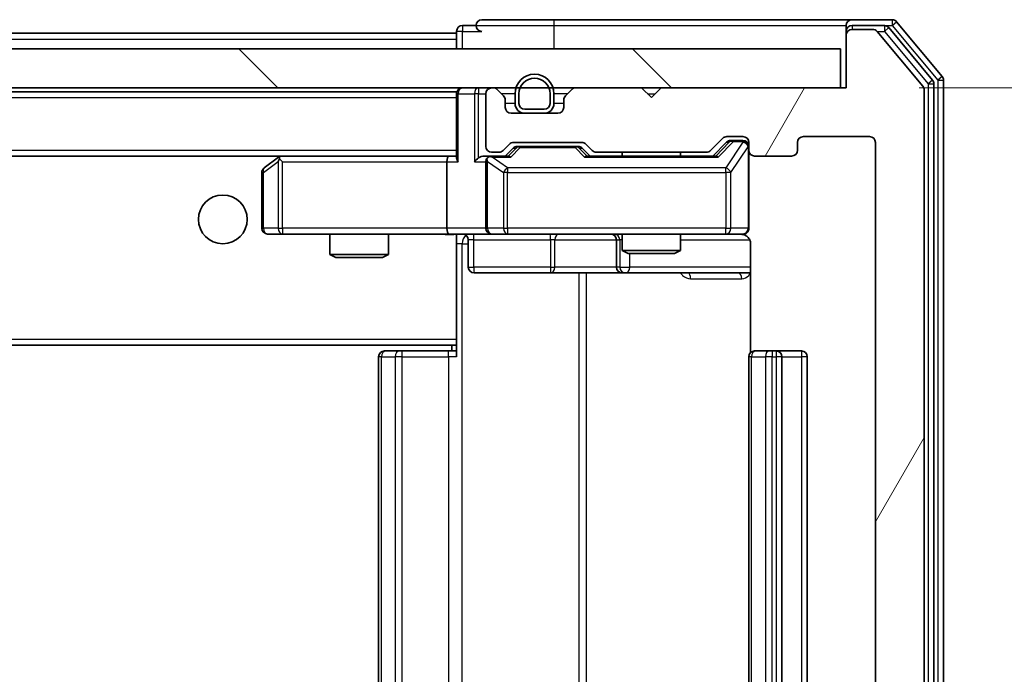
# Model space of a CAD drawing. Units: millimetres. Extents: x 36 to 6743, y 20 to 1284.
# Drawn here: x 2624 to 2675, y 1023 to 1056 of the extents above; entities that cross this region are included whole.
import ezdxf

# ---------------------------------------------------------------- set-up
doc = ezdxf.new("R2010")
doc.units = ezdxf.units.MM
doc.header["$LTSCALE"] = 2.5
doc.layers.get('Defpoints').update_dxf_attribs({"lineweight": 25})
for name, color, linetype, lineweight in [('Dimension (ISO)', 7, 'Continuous', 18), ('Visible (ISO)', 7, 'Continuous', 35), ('Visible Narrow (ISO)', 7, 'Continuous', 25)]:
    doc.layers.add(name, color=color, linetype=linetype, lineweight=lineweight)
doc.layers.add('Hatch (ISO)', color=1, linetype='Continuous', lineweight=18, true_color=0xff0000)
doc.styles.add('Note Text (TK)', font='MS PGothic.ttf')
doc.dimstyles.new('Default - Method 1b (TK)', dxfattribs={"dimscale": 2.5, "dimtxt": 2.5, "dimasz": 2.5, "dimexe": 1, "dimexo": 1.5, "dimgap": 1, "dimtad": 1, "dimrnd": 1e-08, "dimdsep": 46, "dimtxsty": 'Note Text (TK)', "dimcen": 0.09, "dimdle": 5, "dimclrd": 100, "dimclre": 100, "dimclrt": 7, "dimadec": 1, "dimazin": 1, "dimtfac": 1, "dimtmove": 0, "dimatfit": 3, "dimfxl": 0, "dimtolj": 1, "dimlwd": -1, "dimlwe": -1, "dimarcsym": 0})

# ---------------------------------------------------------------- blocks, each defined once
blk = doc.blocks.new('*D37')
at = {"layer": 'Defpoints', "color": 0, "transparency": 16777216}
for p in [(2666.669, 1052.982), (2666.669, 993.982), (2715.324, 993.982)]:
    blk.add_point(p, dxfattribs=at)
at = {"layer": 'Dimension (ISO)', "color": 100, "transparency": 16777216}
for p, q in [((2670.419, 1052.982), (2717.824, 1052.982)), ((2715.324, 1046.732), (2715.324, 1000.232)), ((2670.419, 993.982), (2717.824, 993.982))]:
    blk.add_line(p, q, dxfattribs=at)
for points in [[(2714.283, 1046.732), (2716.366, 1046.732), (2715.324, 1052.982)], [(2714.283, 1000.232), (2716.366, 1000.232), (2715.324, 993.982)]]:
    blk.add_solid(points, dxfattribs=at)
at = {"layer": 'Dimension (ISO)', "color": 7, "transparency": 16777216, "insert": (2709.699, 1019.416), "char_height": 6.25, "attachment_point": 4, "rotation": 90, "style": 'Note Text (TK)'}
blk.add_mtext('\\A1;59', dxfattribs=at)

msp = doc.modelspace()

# ---------------------------------------------------------------- hatches: boundary and pattern name
at = {"layer": 'Hatch (ISO)'}
h = msp.add_hatch(dxfattribs=at)
h.set_pattern_fill('ANSI31', color=256, scale=114.3, angle=14.99998, style=0)
h.set_pattern_definition([(60, (958.5, -16), (-12.37334, 7.14375), [])])
edge = h.paths.add_edge_path()
edge.add_line((2659.4951, 997.2825), (2653.8437, 997.2825))
edge.add_ellipse((2653.8437, 996.9825), major_axis=(-0.3, 0), ratio=1, start_angle=270, end_angle=315)
edge.add_line((2653.6315, 997.1946), (2653.3073, 996.8703))
edge.add_ellipse((2653.0951, 997.0825), major_axis=(-0.2121, -0.2121), ratio=1, start_angle=45, end_angle=90, ccw=False)
edge.add_line((2653.0951, 996.7825), (2649.5937, 996.7825))
edge.add_ellipse((2649.5937, 997.0825), major_axis=(-0.3, 0), ratio=1, start_angle=45, end_angle=90, ccw=False)
edge.add_line((2649.3815, 996.8703), (2649.0573, 997.1946))
edge.add_ellipse((2648.8451, 996.9825), major_axis=(-0.2121, 0.2121), ratio=1, start_angle=270, end_angle=315)
edge.add_line((2648.8451, 997.2825), (2648.4694, 997.2825))
edge.add_ellipse((2648.4694, 996.9825), major_axis=(-0.3, 0), ratio=1, start_angle=270, end_angle=360)
edge.add_line((2648.1694, 996.9825), (2648.1694, 994.2825))
edge.add_ellipse((2648.4694, 994.2825), major_axis=(0, -0.3), ratio=1, start_angle=270, end_angle=360)
edge.add_line((2648.4694, 993.9825), (2648.5451, 993.9825))
edge.add_ellipse((2648.5451, 994.2825), major_axis=(0.3, 0), ratio=1, start_angle=270, end_angle=315)
edge.add_line((2648.7573, 994.0703), (2649.0815, 994.3946))
edge.add_ellipse((2648.8694, 994.6067), major_axis=(0.2121, 0.2121), ratio=1, start_angle=270, end_angle=315)
edge.add_line((2649.1694, 994.6067), (2649.1694, 994.9825))
edge.add_ellipse((2649.4694, 994.9825), major_axis=(0, 0.3), ratio=1, start_angle=0, end_angle=90, ccw=False)
edge.add_line((2649.4694, 995.2825), (2651.8694, 995.2825))
edge.add_ellipse((2651.8694, 994.9825), major_axis=(0.3, 0), ratio=1, start_angle=0, end_angle=90, ccw=False)
edge.add_line((2652.1694, 994.9825), (2652.1694, 994.6067))
edge.add_ellipse((2652.4694, 994.6067), major_axis=(0, -0.3), ratio=1, start_angle=270, end_angle=315)
edge.add_line((2652.2573, 994.3946), (2652.5815, 994.0703))
edge.add_ellipse((2652.7937, 994.2825), major_axis=(0.2121, -0.2121), ratio=1, start_angle=270, end_angle=315)
edge.add_line((2652.7937, 993.9825), (2656.1694, 993.9825))
edge.add_line((2656.1694, 993.9825), (2656.6694, 994.4825))
edge.add_line((2656.6694, 994.4825), (2657.1694, 993.9825))
edge.add_line((2657.1694, 993.9825), (2666.6694, 993.9825))
edge.add_line((2666.6694, 993.9825), (2666.6694, 991.2825))
edge.add_ellipse((2666.9694, 991.2825), major_axis=(0, -0.3), ratio=1, start_angle=270, end_angle=360)
edge.add_line((2666.9694, 990.9825), (2668.0289, 990.9825))
edge.add_ellipse((2668.0289, 991.2825), major_axis=(0.3, 0), ratio=1, start_angle=270, end_angle=320.19443)
edge.add_line((2668.2594, 991.0904), (2670.5999, 993.899))
edge.add_ellipse((2670.3694, 994.0911), major_axis=(0.1921, 0.2305), ratio=1, start_angle=270, end_angle=309.80557)
edge.add_line((2670.6694, 994.0911), (2670.6694, 1052.8738))
edge.add_ellipse((2670.3694, 1052.8738), major_axis=(0, 0.3), ratio=1, start_angle=270, end_angle=309.80557)
edge.add_line((2670.5999, 1053.0659), (2668.2594, 1055.8745))
edge.add_ellipse((2668.0289, 1055.6825), major_axis=(-0.1921, 0.2305), ratio=1, start_angle=270, end_angle=320.19443)
edge.add_line((2668.0289, 1055.9825), (2666.9694, 1055.9825))
edge.add_ellipse((2666.9694, 1055.6825), major_axis=(-0.3, 0), ratio=1, start_angle=270, end_angle=360)
edge.add_line((2666.6694, 1055.6825), (2666.6694, 1052.9825))
edge.add_line((2666.6694, 1052.9825), (2657.1694, 1052.9825))
edge.add_line((2657.1694, 1052.9825), (2656.6694, 1052.4825))
edge.add_line((2656.6694, 1052.4825), (2656.1694, 1052.9825))
edge.add_line((2656.1694, 1052.9825), (2652.7937, 1052.9825))
edge.add_ellipse((2652.7937, 1052.6825), major_axis=(-0.3, 0), ratio=1, start_angle=270, end_angle=315)
edge.add_line((2652.5815, 1052.8946), (2652.2573, 1052.5703))
edge.add_ellipse((2652.4694, 1052.3582), major_axis=(-0.2121, -0.2121), ratio=1, start_angle=270, end_angle=315)
edge.add_line((2652.1694, 1052.3582), (2652.1694, 1051.9825))
edge.add_ellipse((2651.8694, 1051.9825), major_axis=(0, -0.3), ratio=1, start_angle=0, end_angle=90, ccw=False)
edge.add_line((2651.8694, 1051.6825), (2649.4694, 1051.6825))
edge.add_ellipse((2649.4694, 1051.9825), major_axis=(-0.3, 0), ratio=1, start_angle=0, end_angle=90, ccw=False)
edge.add_line((2649.1694, 1051.9825), (2649.1694, 1052.3582))
edge.add_ellipse((2648.8694, 1052.3582), major_axis=(0, 0.3), ratio=1, start_angle=270, end_angle=315)
edge.add_line((2649.0815, 1052.5703), (2648.7573, 1052.8946))
edge.add_ellipse((2648.5451, 1052.6825), major_axis=(-0.2121, 0.2121), ratio=1, start_angle=270, end_angle=315)
edge.add_line((2648.5451, 1052.9825), (2648.4694, 1052.9825))
edge.add_ellipse((2648.4694, 1052.6825), major_axis=(-0.3, 0), ratio=1, start_angle=270, end_angle=360)
edge.add_line((2648.1694, 1052.6825), (2648.1694, 1049.9825))
edge.add_ellipse((2648.4694, 1049.9825), major_axis=(0, -0.3), ratio=1, start_angle=270, end_angle=360)
edge.add_line((2648.4694, 1049.6825), (2648.8451, 1049.6825))
edge.add_ellipse((2648.8451, 1049.9825), major_axis=(0.3, 0), ratio=1, start_angle=270, end_angle=315)
edge.add_line((2649.0573, 1049.7703), (2649.3815, 1050.0946))
edge.add_ellipse((2649.5937, 1049.8825), major_axis=(0.2121, 0.2121), ratio=1, start_angle=45, end_angle=90, ccw=False)
edge.add_line((2649.5937, 1050.1825), (2653.0951, 1050.1825))
edge.add_ellipse((2653.0951, 1049.8825), major_axis=(0.3, 0), ratio=1, start_angle=45, end_angle=90, ccw=False)
edge.add_line((2653.3073, 1050.0946), (2653.6315, 1049.7703))
edge.add_ellipse((2653.8437, 1049.9825), major_axis=(0.2121, -0.2121), ratio=1, start_angle=270, end_angle=315)
edge.add_line((2653.8437, 1049.6825), (2659.4951, 1049.6825))
edge.add_ellipse((2659.4951, 1049.9825), major_axis=(0.3, 0), ratio=1, start_angle=270, end_angle=315)
edge.add_line((2659.7073, 1049.7703), (2660.3315, 1050.3946))
edge.add_ellipse((2660.5437, 1050.1825), major_axis=(0.2121, 0.2121), ratio=1, start_angle=45, end_angle=90, ccw=False)
edge.add_line((2660.5437, 1050.4825), (2661.3694, 1050.4825))
edge.add_ellipse((2661.3694, 1050.1825), major_axis=(0.3, 0), ratio=1, start_angle=0, end_angle=90, ccw=False)
edge.add_line((2661.6694, 1050.1825), (2661.6694, 1049.7825))
edge.add_ellipse((2661.9694, 1049.7825), major_axis=(0, -0.3), ratio=1, start_angle=270, end_angle=360)
edge.add_line((2661.9694, 1049.4825), (2663.8694, 1049.4825))
edge.add_ellipse((2663.8694, 1049.7825), major_axis=(0.3, 0), ratio=1, start_angle=270, end_angle=360)
edge.add_line((2664.1694, 1049.7825), (2664.1694, 1050.1825))
edge.add_ellipse((2664.4694, 1050.1825), major_axis=(0, 0.3), ratio=1, start_angle=0, end_angle=90, ccw=False)
edge.add_line((2664.4694, 1050.4825), (2667.8694, 1050.4825))
edge.add_ellipse((2667.8694, 1050.1825), major_axis=(0.3, 0), ratio=1, start_angle=0, end_angle=90, ccw=False)
edge.add_line((2668.1694, 1050.1825), (2668.1694, 996.7825))
edge.add_ellipse((2667.8694, 996.7825), major_axis=(0, -0.3), ratio=1, start_angle=0, end_angle=90, ccw=False)
edge.add_line((2667.8694, 996.4825), (2664.4694, 996.4825))
edge.add_ellipse((2664.4694, 996.7825), major_axis=(-0.3, 0), ratio=1, start_angle=0, end_angle=90, ccw=False)
edge.add_line((2664.1694, 996.7825), (2664.1694, 997.1825))
edge.add_ellipse((2663.8694, 997.1825), major_axis=(0, 0.3), ratio=1, start_angle=270, end_angle=360)
edge.add_line((2663.8694, 997.4825), (2661.9694, 997.4825))
edge.add_ellipse((2661.9694, 997.1825), major_axis=(-0.3, 0), ratio=1, start_angle=270, end_angle=360)
edge.add_line((2661.6694, 997.1825), (2661.6694, 996.7825))
edge.add_ellipse((2661.3694, 996.7825), major_axis=(0, -0.3), ratio=1, start_angle=0, end_angle=90, ccw=False)
edge.add_line((2661.3694, 996.4825), (2660.5437, 996.4825))
edge.add_ellipse((2660.5437, 996.7825), major_axis=(-0.3, 0), ratio=1, start_angle=45, end_angle=90, ccw=False)
edge.add_line((2660.3315, 996.5703), (2659.7073, 997.1946))
edge.add_ellipse((2659.4951, 996.9825), major_axis=(-0.2121, 0.2121), ratio=1, start_angle=270, end_angle=315)
h = msp.add_hatch(dxfattribs=at)
h.set_pattern_fill('ANSI31', color=256, scale=114.3, angle=90.00021, style=0)
h.set_pattern_definition([(135.0002, (958.5, -16), (-10.10275, -10.10283), [])])
h.paths.add_polyline_path([(2476.9694, 1054.9825), (2476.9694, 1052.9825), (2666.3694, 1052.9825), (2666.3694, 1054.9825)])

# ---------------------------------------------------------------- linework, layer by layer
at = {"layer": 'Visible (ISO)'}
for p, q in [((2651.6694, 1056.4825), (2647.9694, 1056.4825)), ((2666.9694, 1056.4825), (2651.6694, 1056.4825)), ((2669.0289, 1056.4825), (2666.9694, 1056.4825)), ((2671.5999, 1053.5659), (2669.2594, 1056.3745)), ((2646.6694, 1055.8825), (2646.6694, 1055.7825)), ((2647.6694, 1056.1825), (2646.9694, 1056.1825)), ((2666.6694, 1055.8825), (2666.6694, 1056.1825)), ((2666.6694, 1055.8825), (2666.6694, 1055.6825)), ((2668.628, 1056.1825), (2666.9694, 1056.1825)), ((2668.0289, 1055.9825), (2666.9694, 1055.9825)), ((2670.5999, 1053.0659), (2668.2594, 1055.8745)), ((2671.0999, 1053.3849), (2668.8585, 1056.0745)), ((2496.6694, 1055.7825), (2646.6694, 1055.7825)), ((2646.6694, 1055.4825), (2646.6694, 1055.7825)), ((2646.6694, 1055.4825), (2646.6694, 1054.9825)), ((2666.6694, 1055.6825), (2666.6694, 1052.9825)), ((2666.3694, 1054.9825), (2476.9694, 1054.9825)), ((2666.3694, 1052.9825), (2666.3694, 1054.9825)), ((2671.6694, 993.5911), (2671.6694, 1053.3738)), ((2476.9694, 1052.9825), (2666.3694, 1052.9825)), ((2648.5451, 1052.9825), (2648.4694, 1052.9825)), ((2649.0815, 1052.5703), (2648.7573, 1052.8946)), ((2652.5815, 1052.8946), (2652.2573, 1052.5703)), ((2656.1694, 1052.9825), (2652.7937, 1052.9825)), ((2656.6694, 1052.4825), (2656.1694, 1052.9825)), ((2657.1694, 1052.9825), (2656.6694, 1052.4825)), ((2666.6694, 1052.9825), (2657.1694, 1052.9825)), ((2670.6694, 994.0911), (2670.6694, 1052.8738)), ((2671.1694, 993.7721), (2671.1694, 1053.1928)), ((2496.6694, 1052.7825), (2646.6694, 1052.7825)), ((2646.6694, 1052.6825), (2646.6694, 1052.7825)), ((2646.6694, 1052.6825), (2646.6694, 1049.3946)), ((2648.1694, 1052.6825), (2648.1694, 1049.9825)), ((2649.1694, 1051.9825), (2649.1694, 1052.3582)), ((2649.6694, 1052.6825), (2649.6694, 1052.1825)), ((2649.8694, 1052.6825), (2649.8694, 1052.1825)), ((2649.8694, 1052.1825), (2649.8694, 1052.6825)), ((2651.4694, 1052.1825), (2651.4694, 1052.6825)), ((2651.4694, 1052.6825), (2651.4694, 1052.1825)), ((2651.6694, 1052.1825), (2651.6694, 1052.6825)), ((2652.1694, 1052.3582), (2652.1694, 1051.9825)), ((2650.1694, 1051.8825), (2651.1694, 1051.8825)), ((2651.1694, 1051.8825), (2650.1694, 1051.8825)), ((2651.8694, 1051.6825), (2649.4694, 1051.6825)), ((2650.1694, 1051.6825), (2651.1694, 1051.6825)), ((2659.7073, 1049.7703), (2660.3315, 1050.3946)), ((2660.5437, 1050.4825), (2661.3694, 1050.4825)), ((2660.8802, 1050.2825), (2660.7437, 1050.2825)), ((2661.3694, 1050.2825), (2660.8802, 1050.2825)), ((2664.4694, 1050.4825), (2667.8694, 1050.4825)), ((2649.0573, 1049.7703), (2649.3815, 1050.0946)), ((2649.1694, 1049.4825), (2649.5815, 1049.8946)), ((2649.5937, 1050.1825), (2653.0951, 1050.1825)), ((2649.9371, 1049.9825), (2649.7937, 1049.9825)), ((2652.7517, 1049.9825), (2649.9371, 1049.9825)), ((2652.8951, 1049.9825), (2652.7517, 1049.9825)), ((2653.1073, 1049.8946), (2653.5194, 1049.4825)), ((2653.3073, 1050.0946), (2653.6315, 1049.7703)), ((2659.8194, 1049.4825), (2660.5315, 1050.1946)), ((2661.6694, 1050.1825), (2661.6694, 1049.7825)), ((2661.6694, 1045.7825), (2661.6694, 1049.7825)), ((2664.1694, 1049.7825), (2664.1694, 1050.1825)), ((2668.1694, 1050.1825), (2668.1694, 996.7825)), ((2497.0451, 1049.4825), (2646.2937, 1049.4825)), ((2637.5227, 1049.4225), (2636.7894, 1048.8725)), ((2637.6027, 1049.4825), (2637.5227, 1049.4225)), ((2637.7328, 1049.1825), (2637.5772, 1049.3381)), ((2646.2937, 1049.4825), (2637.7027, 1049.4825)), ((2646.6694, 1049.4825), (2646.2937, 1049.4825)), ((2648.4694, 1049.4825), (2648.0937, 1049.4825)), ((2648.4694, 1049.6825), (2648.8451, 1049.6825)), ((2649.3455, 1049.4825), (2648.4694, 1049.4825)), ((2659.9955, 1049.4825), (2653.3433, 1049.4825)), ((2653.8437, 1049.6825), (2659.4951, 1049.6825)), ((2655.1694, 1049.6825), (2655.1694, 1049.4825)), ((2658.1694, 1049.6825), (2658.1694, 1049.4825)), ((2661.9694, 1049.4825), (2663.8694, 1049.4825)), ((2646.1694, 1049.1825), (2646.1694, 1045.7825)), ((2648.1694, 1049.1825), (2648.1694, 1045.7825)), ((2636.6694, 1048.6325), (2636.6694, 1045.7825)), ((2636.9694, 1045.4825), (2637.7328, 1045.4825)), ((2637.7328, 1045.4825), (2646.2937, 1045.4825)), ((2640.1694, 1045.4825), (2640.1694, 1044.4358)), ((2643.1694, 1045.4825), (2643.1694, 1044.4358)), ((2648.4694, 1045.4825), (2646.2937, 1045.4825)), ((2646.6694, 1045.4747), (2646.6694, 1045.2571)), ((2646.6694, 1045.2574), (2646.6694, 1040.0825)), ((2648.4694, 1045.4825), (2649.2876, 1045.4825)), ((2649.2876, 1045.4825), (2660.484, 1045.4825)), ((2655.1694, 1045.4825), (2655.1694, 1044.6358)), ((2658.1694, 1045.4825), (2658.1694, 1044.6358)), ((2660.484, 1045.4825), (2661.3694, 1045.4825)), ((2647.2707, 1045.1825), (2647.2707, 1043.7825)), ((2654.8749, 1045.1825), (2654.8749, 1043.7825)), ((2661.7592, 1044.9825), (2661.7592, 1039.3965)), ((2640.1694, 1044.4358), (2643.1694, 1044.4358)), ((2640.4761, 1044.2825), (2640.1694, 1044.4358)), ((2642.8627, 1044.2825), (2640.4761, 1044.2825)), ((2642.8627, 1044.2825), (2643.1694, 1044.4358)), ((2655.1694, 1044.6358), (2658.1694, 1044.6358)), ((2655.4761, 1044.4825), (2655.1694, 1044.6358)), ((2657.8627, 1044.4825), (2655.4761, 1044.4825)), ((2657.8627, 1044.4825), (2658.1694, 1044.6358)), ((2647.5707, 1043.4825), (2651.5004, 1043.4825)), ((2651.5004, 1043.4825), (2655.1749, 1043.4825)), ((2655.1749, 1043.4825), (2655.3464, 1043.4825)), ((2655.3464, 1043.4825), (2661.7592, 1043.4825)), ((2496.6694, 1039.7825), (2646.6694, 1039.7825)), ((2646.4194, 1039.7825), (2646.4194, 1039.4825)), ((2646.6694, 1039.8684), (2646.6694, 1040.0825)), ((2646.6694, 1039.1825), (2646.6694, 1039.8684)), ((2642.6694, 1039.1825), (2642.6694, 1007.7825)), ((2642.9694, 1039.4825), (2643.028, 1039.4825)), ((2643.7351, 1039.4825), (2643.028, 1039.4825)), ((2643.7351, 1039.4825), (2643.8765, 1039.4825)), ((2646.2552, 1039.4825), (2643.8765, 1039.4825)), ((2646.2552, 1039.4825), (2646.6694, 1039.4825)), ((2661.6694, 1039.1825), (2661.6694, 1007.7825)), ((2661.9694, 1039.4825), (2662.028, 1039.4825)), ((2662.7351, 1039.4825), (2662.028, 1039.4825)), ((2662.7351, 1039.4825), (2662.8765, 1039.4825)), ((2663.0694, 1039.4825), (2662.8765, 1039.4825)), ((2664.3694, 1039.4825), (2663.0694, 1039.4825)), ((2663.3694, 1007.7825), (2663.3694, 1039.1825)), ((2664.6694, 1007.7825), (2664.6694, 1039.1825))]:
    msp.add_line(p, q, dxfattribs=at)
msp.add_circle((2634.6694, 1046.2325), 1.25, dxfattribs=at)
for centre, radius, start, end in [((2647.9694, 1056.1825), 0.3, 90, 180), ((2666.9694, 1056.1825), 0.3, 90, 180), ((2669.0289, 1056.1825), 0.3, 39.80557, 90), ((2646.9694, 1055.8825), 0.3, 90, 180), ((2647.9694, 1056.1825), 0.3, 180, 270), ((2666.9694, 1055.8825), 0.3, 90, 180), ((2666.9694, 1055.6825), 0.3, 90, 180), ((2668.0289, 1055.6825), 0.3, 39.80557, 90), ((2668.628, 1055.8825), 0.3, 39.80557, 90), ((2650.6694, 1052.6825), 1, 0, 180), ((2650.6694, 1052.6825), 0.8, 0, 180), ((2650.6694, 1052.6825), 0.8, 0, 180), ((2670.8694, 1053.1928), 0.3, 0, 39.80557), ((2671.3694, 1053.3738), 0.3, 0, 39.80557), ((2646.9694, 1052.6825), 0.3, 90, 180), ((2648.4694, 1052.6825), 0.3, 90, 180), ((2648.5451, 1052.6825), 0.3, 45, 90), ((2652.7937, 1052.6825), 0.3, 90, 135), ((2670.3694, 1052.8738), 0.3, 0, 39.80557), ((2648.8694, 1052.3582), 0.3, 0, 45), ((2652.4694, 1052.3582), 0.3, 135, 180), ((2649.4694, 1051.9825), 0.3, 180, 270), ((2650.1694, 1052.1825), 0.5, 180, 270), ((2650.1694, 1052.1825), 0.3, 180, 270), ((2650.1694, 1052.1825), 0.3, 180, 270), ((2651.1694, 1052.1825), 0.3, 270, 0), ((2651.1694, 1052.1825), 0.3, 270, 0), ((2651.1694, 1052.1825), 0.5, 270, 0), ((2651.8694, 1051.9825), 0.3, 270, 0), ((2660.5437, 1050.1825), 0.3, 90, 135), ((2661.3694, 1050.1825), 0.3, 0, 90), ((2661.3694, 1049.9825), 0.3, 0, 90), ((2664.4694, 1050.1825), 0.3, 90, 180), ((2667.8694, 1050.1825), 0.3, 0, 90), ((2648.4694, 1049.9825), 0.3, 180, 270), ((2648.8451, 1049.9825), 0.3, 270, 315), ((2649.5937, 1049.8825), 0.3, 90, 135), ((2653.0951, 1049.8825), 0.3, 45, 90), ((2653.8437, 1049.9825), 0.3, 225, 270), ((2659.4951, 1049.9825), 0.3, 270, 315), ((2661.9694, 1049.7825), 0.3, 180, 270), ((2663.8694, 1049.7825), 0.3, 270, 0), ((2637.7027, 1049.1825), 0.3, 113.43798, 126.8699), ((2637.7027, 1049.1825), 0.3, 90, 113.43798), ((2648.4694, 1049.1825), 0.3, 148.75555, 180), ((2648.4694, 1049.1825), 0.3, 90, 113.43798), ((2636.9694, 1048.6325), 0.3, 126.8699, 180), ((2636.9694, 1045.7825), 0.3, 180, 270), ((2648.4694, 1045.7825), 0.3, 180, 270), ((2661.3694, 1045.7825), 0.3, 270, 0), ((2646.9707, 1045.1825), 0.3, 0, 90), ((2654.5749, 1045.1825), 0.3, 0, 90), ((2661.1694, 1044.9825), 0.5, 75.52448, 90), ((2647.5707, 1043.7825), 0.3, 180, 270), ((2655.1749, 1043.7825), 0.3, 180, 270), ((2642.9694, 1039.1825), 0.3, 90, 180), ((2661.9694, 1039.1825), 0.3, 90, 180), ((2663.0694, 1039.1825), 0.3, 0, 90), ((2664.3694, 1039.1825), 0.3, 0, 90)]:
    msp.add_arc(centre, radius, start, end, dxfattribs=at)
for centre, major_axis, ratio, start_param, end_param in [((2660.7437, 1049.9825), (-0.3, 0), 0.9998508, 4.712389, 5.4978618), ((2649.7937, 1049.6825), (-0.3, 0), 0.9998508, 4.712389, 5.4978618), ((2652.8951, 1049.6825), (0.3, 0), 0.9998508, 0.7853235, 1.5707963), ((2637.7328, 1049.205), (0.2411, 0.4823), 0.3700244, 1.4790131, 1.7537399), ((2646.2937, 1049.1825), (0, -0.3), 0.4142136, 3.1415927, 4.712389), ((2646.9694, 1049.1825), (-0.2772, 0.2772), 0.4142136, 0.3926991, 1.1780972), ((2647.7937, 1049.1825), (-0.2772, -0.2772), 0.4142136, 4.3196899, 5.1050881), ((2648.0937, 1049.1825), (-0.4243, 0), 0.7071068, 4.712389, 5.4977871), ((2648.4694, 1049.205), (-0.2515, 0.483), 0.3384375, 1.1216156, 1.3963425), ((2648.5016, 1049.1825), (-0.6487, 0.2044), 0.3384375, 4.8186392, 5.0530703), ((2649.4486, 1049.1825), (0.1246, -0.2958), 0.4004104, 2.3310669, 2.974568), ((2653.2402, 1049.1825), (-0.1246, -0.2958), 0.4004104, 3.3086173, 3.9521184), ((2660.0986, 1049.1825), (0.1246, -0.2958), 0.4004104, 2.3310669, 2.974568), ((2646.2937, 1045.7825), (0, -0.3), 0.4142136, 4.712389, 6.2831853)]:
    msp.add_ellipse(centre, major_axis=major_axis, ratio=ratio, start_param=start_param, end_param=end_param, dxfattribs=at)
for points, knots in [([(2637.5834, 1049.4577), (2637.5825, 1049.4553), (2637.5815, 1049.4527), (2637.5763, 1049.4355), (2637.5738, 1049.4161), (2637.5734, 1049.3789), (2637.5747, 1049.3581), (2637.5772, 1049.3381)], [0.381031219, 0.381031219, 0.381031219, 0.381031219, 0.382741903, 0.382741903, 0.391761654, 0.391761654, 0.398553638, 0.398553638, 0.398553638, 0.398553638]), ([(2648.3501, 1049.4577), (2648.3438, 1049.4549), (2648.3377, 1049.4521), (2648.3052, 1049.4353), (2648.2761, 1049.4138), (2648.2399, 1049.3769), (2648.2248, 1049.3572), (2648.2129, 1049.3381)], [0.250886757, 0.250886757, 0.250886757, 0.250886757, 0.252877969, 0.252877969, 0.261958418, 0.261958418, 0.268388032, 0.268388032, 0.268388032, 0.268388032]), ([(2661.6694, 1045.7825), (2661.6694, 1045.7825), (2661.6694, 1045.7676), (2661.6694, 1045.7586), (2661.6694, 1045.7572), (2661.6694, 1045.7564), (2661.6694, 1045.7563), (2661.6694, 1045.7561), (2661.6694, 1045.7562), (2661.6694, 1045.7558), (2661.6694, 1045.7557), (2661.6694, 1045.7553), (2661.6694, 1045.7552), (2661.6694, 1045.7549), (2661.6694, 1045.7547), (2661.6694, 1045.7543), (2661.6694, 1045.7541), (2661.6694, 1045.7528), (2661.6694, 1045.7516), (2661.6692, 1045.7417), (2661.6686, 1045.7329), (2661.6659, 1045.7092), (2661.663, 1045.6943), (2661.6507, 1045.6491), (2661.6373, 1045.6195), (2661.6021, 1045.5654), (2661.5795, 1045.5404), (2661.5287, 1045.5009), (2661.5003, 1045.4856), (2661.441, 1045.4646), (2661.4094, 1045.4585), (2661.35, 1045.4565), (2661.3215, 1045.4595), (2661.2944, 1045.4666)], [0, 0, 0, 0, 0.05281698, 0.05281698, 0.06905849, 0.06905849, 0.07210353, 0.07210353, 0.07438735, 0.07438735, 0.07481655, 0.07481655, 0.07489933, 0.07489933, 0.07498283, 0.07498283, 0.07506647, 0.07506647, 0.07540625, 0.07540625, 0.0780531, 0.0780531, 0.08256907, 0.08256907, 0.09209944, 0.09209944, 0.10194164, 0.10194164, 0.11139024, 0.11139024, 0.12081198, 0.12081198, 0.12921871, 0.12921871, 0.12921871, 0.12921871]), ([(2646.6694, 1045.4707), (2646.4761, 1045.4608), (2646.2824, 1045.4541), (2645.8949, 1045.4658), (2645.701, 1045.4825), (2645.5069, 1045.4825)], [0, 0, 0, 0, 0.05805195, 0.05805195, 0.1163082, 0.1163082, 0.1163082, 0.1163082]), ([(2661.389, 1045.4578), (2661.4036, 1045.4534), (2661.4178, 1045.4485), (2661.4917, 1045.4189), (2661.5577, 1045.3768), (2661.6506, 1045.2881), (2661.6946, 1045.2264), (2661.744, 1045.1134), (2661.7592, 1045.0427), (2661.7592, 1044.9825)], [0.090532733, 0.090532733, 0.090532733, 0.090532733, 0.094854307, 0.094854307, 0.114425932, 0.114425932, 0.133369726, 0.133369726, 0.151444025, 0.151444025, 0.151444025, 0.151444025])]:
    msp.add_open_spline(points, degree=3, knots=knots, dxfattribs=at)
at = {"layer": 'Visible Narrow (ISO)'}
for p, q in [((2651.6694, 1056.4825), (2651.6694, 1056.1825)), ((2669.0289, 1056.4825), (2669.0289, 1056.1825)), ((2669.0289, 1056.1825), (2669.2594, 1056.3745)), ((2646.9694, 1055.8825), (2646.6694, 1055.8825)), ((2646.9694, 1056.1825), (2646.9694, 1055.8825)), ((2646.9694, 1055.8825), (2647.9694, 1055.8825)), ((2646.9694, 1054.9825), (2646.9694, 1055.8825)), ((2647.6694, 1056.1825), (2651.6694, 1056.1825)), ((2651.6694, 1056.1825), (2651.6694, 1054.9825)), ((2651.6694, 1056.1825), (2666.6694, 1056.1825)), ((2666.7458, 1055.8825), (2666.6694, 1055.8825)), ((2666.9694, 1056.1825), (2666.9694, 1055.9825)), ((2668.2525, 1055.8825), (2668.628, 1055.8825)), ((2668.628, 1056.1825), (2668.628, 1055.8825)), ((2668.628, 1056.1825), (2669.0289, 1056.1825)), ((2668.628, 1055.8825), (2668.8585, 1056.0745)), ((2668.628, 1055.8825), (2670.8694, 1053.1928)), ((2669.0289, 1056.1825), (2671.3694, 1053.3738)), ((2496.6694, 1055.4825), (2646.6694, 1055.4825)), ((2671.0999, 1053.3849), (2670.8694, 1053.1928)), ((2671.5999, 1053.5659), (2671.3694, 1053.3738)), ((2671.3694, 1053.3738), (2671.6694, 1053.3738)), ((2671.3694, 1053.3738), (2671.3694, 993.5911)), ((2647.7937, 1052.9825), (2647.7937, 1052.6825)), ((2670.8694, 1053.1928), (2671.1694, 1053.1928)), ((2670.8694, 1053.1928), (2670.8694, 993.7721)), ((2496.6694, 1052.4825), (2646.6694, 1052.4825)), ((2646.7573, 1052.6825), (2646.6694, 1052.6825)), ((2646.7573, 1052.6825), (2647.5815, 1052.6825)), ((2646.7573, 1049.1825), (2646.7573, 1052.6825)), ((2647.7937, 1052.6825), (2647.5815, 1052.6825)), ((2647.5815, 1052.6825), (2647.5815, 1049.1825)), ((2647.7937, 1052.6825), (2648.1694, 1052.6825)), ((2647.7937, 1049.3946), (2647.7937, 1052.6825)), ((2649.6694, 1052.6825), (2648.9694, 1052.6825)), ((2652.3694, 1052.6825), (2651.6694, 1052.6825)), ((2656.4694, 1052.6825), (2656.8694, 1052.6825)), ((2649.6694, 1052.1825), (2649.1694, 1052.1825)), ((2652.1694, 1052.1825), (2651.6694, 1052.1825)), ((2660.8802, 1050.2825), (2660.8802, 1050.2225)), ((2661.3694, 1050.2225), (2661.3694, 1050.2825)), ((2496.6694, 1049.7825), (2646.6694, 1049.7825)), ((2649.725, 1049.8946), (2649.3224, 1049.4825)), ((2649.4486, 1049.4225), (2649.9371, 1049.9225)), ((2649.5815, 1049.8946), (2649.725, 1049.8946)), ((2649.9371, 1049.9825), (2649.9371, 1049.9225)), ((2649.9371, 1049.9225), (2652.7517, 1049.9225)), ((2652.7517, 1049.9225), (2652.7517, 1049.9825)), ((2652.7517, 1049.9225), (2653.2402, 1049.4225)), ((2653.3664, 1049.4825), (2652.9638, 1049.8946)), ((2652.9638, 1049.8946), (2653.1073, 1049.8946)), ((2660.6681, 1050.1946), (2659.9724, 1049.4825)), ((2660.0986, 1049.4225), (2660.8802, 1050.2225)), ((2661.3694, 1050.2006), (2660.484, 1048.8725)), ((2660.5315, 1050.1946), (2660.6681, 1050.1946)), ((2660.7523, 1048.6325), (2661.6377, 1049.9606)), ((2660.8802, 1050.2225), (2661.3694, 1050.2225)), ((2661.3694, 1050.2225), (2661.3694, 1050.2006)), ((2661.6694, 1049.9606), (2661.6377, 1049.9606)), ((2661.6377, 1049.9606), (2661.6377, 1045.7825)), ((2648.5016, 1049.4225), (2649.4486, 1049.4225)), ((2649.2876, 1048.8725), (2648.5016, 1049.4225)), ((2653.2402, 1049.4225), (2660.0986, 1049.4225)), ((2636.75, 1048.6325), (2637.5134, 1049.205)), ((2637.5134, 1049.205), (2637.5134, 1045.7825)), ((2637.7328, 1049.1825), (2646.1694, 1049.1825)), ((2637.7328, 1045.7825), (2637.7328, 1049.1825)), ((2646.1694, 1049.1825), (2646.7573, 1049.1825)), ((2647.5815, 1049.1825), (2648.1694, 1049.1825)), ((2648.2647, 1049.205), (2649.083, 1048.6325)), ((2648.2647, 1045.7825), (2648.2647, 1049.205)), ((2649.2876, 1048.8725), (2649.2876, 1048.6325)), ((2660.484, 1048.8725), (2649.2876, 1048.8725)), ((2660.484, 1048.6325), (2660.484, 1048.8725)), ((2636.6694, 1048.6325), (2636.75, 1048.6325)), ((2636.75, 1045.7825), (2636.75, 1048.6325)), ((2649.2876, 1048.6325), (2649.083, 1048.6325)), ((2649.083, 1048.6325), (2649.083, 1045.7825)), ((2649.2876, 1045.7825), (2649.2876, 1048.6325)), ((2649.2876, 1048.6325), (2660.484, 1048.6325)), ((2660.7523, 1048.6325), (2660.484, 1048.6325)), ((2660.484, 1048.6325), (2660.484, 1045.7825)), ((2660.7523, 1045.7825), (2660.7523, 1048.6325)), ((2636.6694, 1045.7825), (2636.75, 1045.7825)), ((2637.5134, 1045.7825), (2636.75, 1045.7825)), ((2637.5134, 1045.7825), (2637.7328, 1045.7825)), ((2646.1694, 1045.7825), (2637.7328, 1045.7825)), ((2637.7328, 1045.7825), (2637.7328, 1045.4825)), ((2648.1694, 1045.7825), (2646.1694, 1045.7825)), ((2648.1694, 1045.7825), (2648.2647, 1045.7825)), ((2649.083, 1045.7825), (2648.2647, 1045.7825)), ((2649.083, 1045.7825), (2649.2876, 1045.7825)), ((2649.2876, 1045.7825), (2649.2876, 1045.4825)), ((2660.484, 1045.7825), (2649.2876, 1045.7825)), ((2660.484, 1045.7825), (2660.7523, 1045.7825)), ((2660.484, 1045.4825), (2660.484, 1045.7825)), ((2661.6377, 1045.7825), (2660.7523, 1045.7825)), ((2661.6377, 1045.7825), (2661.6694, 1045.7825)), ((2646.9623, 1044.9825), (2646.6694, 1044.9825)), ((2646.9623, 1001.9825), (2646.9623, 1044.9825)), ((2646.9623, 1044.9825), (2647.2707, 1044.9825)), ((2647.5576, 1045.1825), (2647.2707, 1045.1825)), ((2647.5576, 1045.1825), (2651.4873, 1045.1825)), ((2647.5576, 1043.7825), (2647.5576, 1045.1825)), ((2651.7125, 1045.1825), (2651.4873, 1045.1825)), ((2651.4873, 1045.1825), (2651.4873, 1043.7825)), ((2651.7125, 1045.1825), (2654.8749, 1045.1825)), ((2651.7125, 1043.7825), (2651.7125, 1045.1825)), ((2654.8752, 1045.1825), (2654.8749, 1045.1825)), ((2654.8752, 1045.1825), (2655.0467, 1045.1825)), ((2654.8752, 1043.7825), (2654.8752, 1045.1825)), ((2655.1694, 1045.1825), (2655.0467, 1045.1825)), ((2655.0467, 1045.1825), (2655.0467, 1043.7825)), ((2658.1694, 1045.1825), (2661.7135, 1045.1825)), ((2655.5586, 1043.7825), (2655.5586, 1044.4825)), ((2647.2707, 1043.7825), (2647.5576, 1043.7825)), ((2651.4873, 1043.7825), (2647.5576, 1043.7825)), ((2651.4873, 1043.7825), (2651.7125, 1043.7825)), ((2654.8749, 1043.7825), (2651.7125, 1043.7825)), ((2654.8749, 1043.7825), (2654.8752, 1043.7825)), ((2655.0467, 1043.7825), (2654.8752, 1043.7825)), ((2655.0467, 1043.7825), (2655.5586, 1043.7825)), ((2661.7592, 1043.7825), (2655.5586, 1043.7825)), ((2652.9403, 1043.4825), (2652.9403, 1003.4825)), ((2653.3446, 1003.4825), (2653.3446, 1043.4825)), ((2658.6843, 1043.1825), (2661.3143, 1043.1825)), ((2496.6694, 1040.0825), (2646.6694, 1040.0825)), ((2642.8158, 1039.1825), (2642.6694, 1039.1825)), ((2642.8158, 1007.7825), (2642.8158, 1039.1825)), ((2642.8158, 1039.1825), (2643.523, 1039.1825)), ((2643.523, 1039.1825), (2643.523, 1007.7825)), ((2643.8765, 1039.1825), (2643.523, 1039.1825)), ((2643.8765, 1039.1825), (2643.8765, 1039.4825)), ((2643.8765, 1007.7825), (2643.8765, 1039.1825)), ((2643.8765, 1039.1825), (2646.2552, 1039.1825)), ((2646.2552, 1039.1825), (2646.2552, 1039.4825)), ((2646.2552, 1039.1825), (2646.2552, 1007.7825)), ((2646.6694, 1039.1825), (2646.2552, 1039.1825)), ((2661.8158, 1039.1825), (2661.6694, 1039.1825)), ((2661.8158, 1007.7825), (2661.8158, 1039.1825)), ((2661.8158, 1039.1825), (2662.523, 1039.1825)), ((2662.523, 1039.1825), (2662.523, 1007.7825)), ((2662.8765, 1039.1825), (2662.523, 1039.1825)), ((2662.8765, 1039.4825), (2662.8765, 1039.1825)), ((2662.8765, 1007.7825), (2662.8765, 1039.1825)), ((2662.8765, 1039.1825), (2663.0694, 1039.1825)), ((2663.0694, 1039.4825), (2663.0694, 1039.1825)), ((2663.0694, 1039.1825), (2663.0694, 1007.7825)), ((2663.3694, 1039.1825), (2663.0694, 1039.1825)), ((2663.3694, 1039.1825), (2664.3694, 1039.1825)), ((2664.3694, 1039.4825), (2664.3694, 1039.1825)), ((2664.3694, 1039.1825), (2664.3694, 1007.7825)), ((2664.6694, 1039.1825), (2664.3694, 1039.1825))]:
    msp.add_line(p, q, dxfattribs=at)
msp.add_arc((2652.7517, 1049.6825), 0.3, 45, 90.00428, dxfattribs=at)
for centre, major_axis, ratio, start_param, end_param in [((2646.9694, 1052.6825), (0, 0.3), 0.7071068, 0, 1.5707963), ((2647.7937, 1052.6825), (0, 0.3), 0.7071068, 0, 1.5707963), ((2660.8802, 1049.9825), (0, 0.3), 0.9998508, 0, 0.7854728), ((2649.9371, 1049.6825), (0, 0.3), 0.9998508, 0, 0.7854728), ((2649.9371, 1049.6825), (-0.2146, 0.2096), 0.6901674, 5.305635, 6.266302), ((2652.7517, 1049.6825), (0.2146, 0.2096), 0.6901674, 0.0168833, 0.9775503), ((2660.8802, 1049.9825), (-0.2146, 0.2096), 0.6901674, 5.305635, 6.266302), ((2661.3694, 1049.9825), (0.3, 0), 0.8, 0, 1.5707963), ((2661.3694, 1049.9606), (0.3, 0), 0.8, 0, 1.5707963), ((2661.3694, 1049.9606), (0.2496, -0.1664), 0.7427814, 0.7314474, 2.0305866), ((2636.9694, 1048.6325), (-0.18, 0.24), 0.6509254, 0, 1.116638), ((2649.2876, 1048.6325), (-0.172, -0.2458), 0.6073134, 3.9975941, 5.1142321), ((2660.484, 1048.6325), (-0.2496, 0.1664), 0.7427814, 3.87304, 5.1721792), ((2636.9694, 1045.7825), (0, -0.3), 0.7311768, 4.712389, 6.2831853), ((2637.7328, 1045.7825), (0, -0.3), 0.7311768, 4.712389, 6.2831853), ((2648.4694, 1045.7825), (0, -0.3), 0.682188, 4.712389, 6.2831853), ((2649.2876, 1045.7825), (0, -0.3), 0.682188, 4.712389, 6.2831853), ((2660.484, 1045.7825), (0, -0.3), 0.8944272, 0, 1.5707963), ((2661.3694, 1045.7825), (0, -0.3), 0.8944272, 0, 1.5707963), ((2647.3158, 1044.9825), (0, -0.5), 0.7071068, 3.6320888, 4.712389), ((2647.5445, 1045.1825), (0, 0.3), 0.0436194, 4.712389, 6.2831853), ((2651.4742, 1045.1825), (0, 0.3), 0.0436194, 4.712389, 6.2831853), ((2651.9246, 1045.1825), (0, 0.3), 0.7071068, 0, 1.5707963), ((2654.5754, 1045.1825), (0, 0.3), 0.9990482, 4.712389, 6.2831853), ((2654.747, 1045.1825), (0, 0.3), 0.9990482, 4.712389, 6.2831853), ((2647.5707, 1043.7825), (0, -0.3), 0.0436194, 4.712389, 6.2831853), ((2651.5004, 1043.7825), (0, -0.3), 0.0436194, 4.712389, 6.2831853), ((2651.5004, 1043.7825), (0, -0.3), 0.7071068, 0, 1.5707963), ((2655.1749, 1043.7825), (0, -0.3), 0.9990482, 4.712389, 6.2831853), ((2655.3464, 1043.7825), (0, -0.3), 0.9990482, 4.712389, 6.2831853), ((2655.3464, 1043.7825), (0, -0.3), 0.7071068, 0, 1.5707963), ((2658.5567, 1043.1825), (0, 0.3), 0.4251427, 4.712389, 6.2831853), ((2661.139, 1043.1825), (0, 0.3), 0.5845417, 4.712389, 6.2831853), ((2643.028, 1039.1825), (0, 0.3), 0.7071068, 0, 1.5707963), ((2643.7351, 1039.1825), (0, 0.3), 0.7071068, 0, 1.5707963), ((2662.028, 1039.1825), (0, 0.3), 0.7071068, 0, 1.5707963), ((2662.7351, 1039.1825), (0, 0.3), 0.7071068, 0, 1.5707963)]:
    msp.add_ellipse(centre, major_axis=major_axis, ratio=ratio, start_param=start_param, end_param=end_param, dxfattribs=at)
for points, knots in [([(2646.6694, 1045.4747), (2646.508, 1045.4695), (2646.0973, 1045.4599), (2645.7078, 1045.4825), (2645.5069, 1045.4825)], [-0.11479384, -0.11479384, -0.11479384, -0.11479384, -0.06647898, 0, 0, 0, 0]), ([(2661.3694, 1045.4825), (2661.3425, 1045.4825), (2661.305, 1045.4706), (2661.2945, 1045.4667), (2661.2944, 1045.4666)], [0, 0, 0, 0, 0.049859236, 0.074882892, 0.074882892, 0.074882892, 0.074882892]), ([(2658.1679, 1043.4825), (2658.1962, 1043.434), (2658.3302, 1043.264), (2658.5344, 1043.1825), (2658.6843, 1043.1825)], [-0.065903623, -0.065903623, -0.065903623, -0.065903623, -0.048782062, 0, 0, 0, 0]), ([(2661.3143, 1043.1825), (2661.4448, 1043.1825), (2661.6166, 1043.2681), (2661.7211, 1043.4366), (2661.7425, 1043.4825)], [-0.09474832, -0.09474832, -0.09474832, -0.09474832, -0.04737416, -0.031457997, -0.031457997, -0.031457997, -0.031457997])]:
    msp.add_open_spline(points, degree=3, knots=knots, dxfattribs=at)

# ---------------------------------------------------------------- dimensions: what is measured, and where the dimension line sits
at = {"layer": 'Dimension (ISO)', "color": 100, "true_color": 0x00ff3f}
dim = msp.add_linear_dim(base=(2715.3243, 993.9825), p1=(2666.6694, 1052.9825), p2=(2666.6694, 993.9825), angle=90, dimstyle='Default - Method 1b (TK)', override={"dimgap": 1, "dimdec": 2, "dimtol": 0, "dimlim": 0, "dimtp": 0, "dimtm": 0, "dimtdec": 2, "dimtofl": 0, "dimatfit": 1}, dxfattribs=at)
dim.commit()
dim.dimension.update_dxf_attribs({"geometry": '*D37', "text_midpoint": (2715.3243, 1023.4825), "dimtype": 160})

doc.saveas('drawing.dxf')
